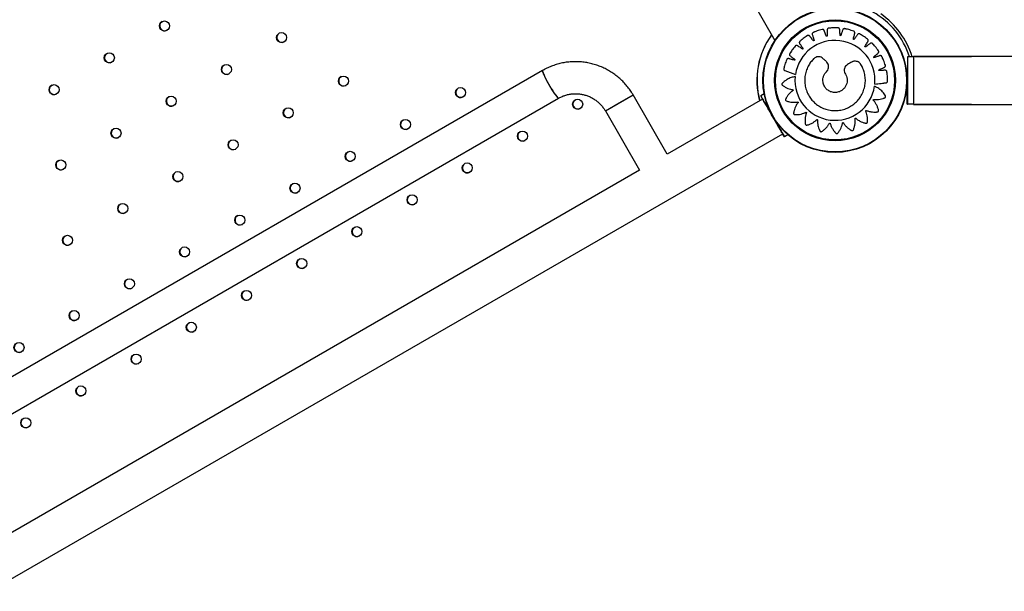
# Model space of a CAD drawing. Units: millimetres. Extents: x 106.2 to 183, y 193 to 225.2.
# Drawn here: x 155.7 to 156.5, y 208 to 208.5 of the extents above; entities that cross this region are included whole.
import ezdxf

# ---------------------------------------------------------------- set-up
doc = ezdxf.new("R2010")
doc.units = ezdxf.units.MM
doc.header["$PDSIZE"] = -1
doc.linetypes.add('ACAD_ISO03W100', pattern=[30, 12, -18])
doc.layers.add('Capa1', color=6, linetype='ACAD_ISO03W100')
doc.dimstyles.new('ISO-25', dxfattribs={"dimtxt": 2.5, "dimasz": 2.5, "dimexe": 1.25, "dimexo": 0.625, "dimtad": 1, "dimtxsty": 'Standard', "dimcen": 2.5, "dimadec": 0, "dimazin": 0, "dimtfac": 1, "dimtmove": 0, "dimatfit": 3, "dimfxl": 1, "dimarcsym": 0})

# ---------------------------------------------------------------- blocks, each defined once
blk = doc.blocks.new('*D2')
at = {"layer": 'Capa1', "color": 0, "lineweight": -2, "transparency": 16777216}
for p, q in [((147.10575, 208.89751), (147.10575, 220.32625)), ((164.97179, 207.54316), (164.97179, 220.32625)), ((161.66979, 219.32625), (150.40775, 219.32625))]:
    blk.add_line(p, q, dxfattribs=at)
at = {"layer": 'Capa1', "color": 0, "transparency": 16777216}
for points in [[(150.40775, 219.87659), (150.40775, 218.77592), (147.10575, 219.32625)], [(161.66979, 219.87659), (161.66979, 218.77592), (164.97179, 219.32625)]]:
    blk.add_solid(points, dxfattribs=at)
at = {"layer": 'Defpoints', "color": 0, "transparency": 16777216}
for p in [(147.10575, 219.32625), (147.10575, 207.89751), (164.97179, 206.54316)]:
    blk.add_point(p, dxfattribs=at)
at = {"layer": 'Capa1', "color": 0, "transparency": 16777216, "insert": (156.03877, 222.89192), "char_height": 3.5, "attachment_point": 5}
blk.add_mtext('17,87', dxfattribs=at)
blk = doc.blocks.new('*D3')
at = {"layer": 'Capa1', "color": 0, "lineweight": -2, "transparency": 16777216}
for p, q in [((155.25139, 214.86009), (137.95293, 214.86009)), ((138.95293, 211.55809), (138.95293, 206.38084)), ((156.86986, 203.07884), (137.95293, 203.07884)), ((138.95293, 203.07884), (138.95293, 199.77684)), ((138.95293, 199.77684), (125.17893, 199.77684))]:
    blk.add_line(p, q, dxfattribs=at)
at = {"layer": 'Capa1', "color": 0, "transparency": 16777216}
for points in [[(138.4026, 211.55809), (139.50326, 211.55809), (138.95293, 214.86009)], [(138.4026, 206.38084), (139.50326, 206.38084), (138.95293, 203.07884)]]:
    blk.add_solid(points, dxfattribs=at)
at = {"layer": 'Defpoints', "color": 0, "transparency": 16777216}
for p in [(156.25139, 214.86009), (138.95293, 203.07884), (157.86986, 203.07884)]:
    blk.add_point(p, dxfattribs=at)
at = {"layer": 'Capa1', "color": 0, "transparency": 16777216, "insert": (131.30393, 203.3425), "char_height": 3.5, "attachment_point": 5}
blk.add_mtext('11,78', dxfattribs=at)
blk = doc.blocks.new('*D4')
at = {"layer": 'Capa1', "color": 0, "lineweight": -2, "transparency": 16777216}
for p, q in [((148.79028, 207.41022), (148.79028, 193.01444)), ((163.25418, 204.86894), (163.25418, 193.01444)), ((152.09228, 194.01444), (159.95218, 194.01444)), ((163.25418, 194.01444), (183.02084, 194.01444))]:
    blk.add_line(p, q, dxfattribs=at)
at = {"layer": 'Capa1', "color": 0, "transparency": 16777216}
for points in [[(152.09228, 194.56477), (152.09228, 193.46411), (148.79028, 194.01444)], [(159.95218, 194.56477), (159.95218, 193.46411), (163.25418, 194.01444)]]:
    blk.add_solid(points, dxfattribs=at)
at = {"layer": 'Defpoints', "color": 0, "transparency": 16777216}
for p in [(148.79028, 208.41022), (163.25418, 205.86894), (163.25418, 194.01444)]:
    blk.add_point(p, dxfattribs=at)
at = {"layer": 'Capa1', "color": 0, "transparency": 16777216, "insert": (174.78851, 197.58011), "char_height": 3.5, "attachment_point": 5}
blk.add_mtext('14,46', dxfattribs=at)
blk = doc.blocks.new('*D5')
at = {"layer": 'Capa1', "color": 0, "lineweight": -2, "transparency": 16777216}
for p, q in [((155.37429, 212.38983), (117.76378, 212.38983)), ((118.76378, 209.08783), (118.76378, 206.00018)), ((155.37429, 202.69818), (117.76378, 202.69818)), ((118.76378, 202.69818), (118.76378, 199.39618)), ((118.76378, 199.39618), (106.15644, 199.39618))]:
    blk.add_line(p, q, dxfattribs=at)
at = {"layer": 'Capa1', "color": 0, "transparency": 16777216}
for points in [[(118.21344, 209.08783), (119.31411, 209.08783), (118.76378, 212.38983)], [(118.21344, 206.00018), (119.31411, 206.00018), (118.76378, 202.69818)]]:
    blk.add_solid(points, dxfattribs=at)
at = {"layer": 'Defpoints', "color": 0, "transparency": 16777216}
for p in [(156.37429, 212.38983), (118.76378, 202.69818), (156.37429, 202.69818)]:
    blk.add_point(p, dxfattribs=at)
at = {"layer": 'Capa1', "color": 0, "transparency": 16777216, "insert": (111.69811, 202.96185), "char_height": 3.5, "attachment_point": 5}
blk.add_mtext('9,69', dxfattribs=at)

msp = doc.modelspace()

# ---------------------------------------------------------------- linework, layer by layer
at = {"color": 7, "linetype": 'Continuous', "lineweight": 25}
for p, q in [((155.81653, 209.38787), (156.34033, 208.48061)), ((156.45008, 208.46773), (156.44532, 208.46773)), ((156.44532, 208.46773), (156.44532, 208.43023)), ((156.45108, 208.46803), (156.45008, 208.46803)), ((156.45008, 208.46773), (156.45008, 208.46803)), ((156.45008, 208.46773), (156.45008, 208.43023)), ((156.49608, 208.46803), (156.45108, 208.46803)), ((156.45108, 208.46803), (156.49608, 208.46803)), ((157.4074, 208.46803), (156.49608, 208.46803)), ((156.15604, 208.45678), (154.03974, 207.23493)), ((156.15603, 208.45678), (155.09789, 207.84586)), ((156.15603, 208.45678), (156.156, 208.45675)), ((156.15846, 208.4581), (156.15603, 208.45678)), ((156.44504, 208.44679), (156.44532, 208.44678)), ((156.44508, 208.43023), (156.44508, 208.44679)), ((155.12155, 207.83018), (156.16874, 208.43478)), ((156.2059, 208.42471), (156.22789, 208.4374)), ((156.2059, 208.42471), (156.2169, 208.43105)), ((156.2169, 208.43105), (156.22789, 208.4374)), ((156.25495, 208.39053), (156.22789, 208.4374)), ((156.33055, 208.43418), (156.25491, 208.39051)), ((156.33055, 208.43418), (156.32911, 208.43667)), ((156.32911, 208.43667), (156.32911, 208.43667)), ((156.32911, 208.43667), (156.33055, 208.43418)), ((156.32912, 208.43667), (156.32911, 208.43667)), ((156.3318, 208.43822), (156.32912, 208.43667)), ((156.32912, 208.43667), (156.32912, 208.43667)), ((156.33055, 208.43418), (156.32912, 208.43667)), ((156.20589, 208.42471), (156.23295, 208.37783)), ((156.2059, 208.42471), (156.23297, 208.3778)), ((156.33549, 208.42563), (156.33793, 208.42141)), ((156.33549, 208.42563), (156.33549, 208.42563)), ((156.33792, 208.42141), (156.33549, 208.42563)), ((156.44508, 208.43023), (156.44532, 208.43023)), ((156.45008, 208.43023), (156.44532, 208.43023)), ((156.45008, 208.42993), (156.45008, 208.43023)), ((156.45008, 208.42993), (156.45108, 208.42993)), ((156.45108, 208.42993), (156.49608, 208.42993)), ((156.49608, 208.42993), (156.45108, 208.42993)), ((156.49608, 208.42993), (157.42584, 208.42993)), ((156.34149, 208.41524), (156.33873, 208.42002)), ((156.33876, 208.41997), (156.34149, 208.41524)), ((156.34149, 208.41524), (156.34149, 208.41524)), ((153.98792, 207.045), (156.34643, 208.40668)), ((156.34786, 208.40419), (156.34642, 208.40668)), ((156.34642, 208.40668), (156.34786, 208.40419)), ((156.34786, 208.40419), (156.34645, 208.40663)), ((156.35055, 208.40574), (156.34786, 208.40419)), ((156.34786, 208.40419), (156.34786, 208.40419)), ((156.34786, 208.40419), (156.34786, 208.40419)), ((156.34786, 208.40419), (156.34786, 208.40419)), ((156.23295, 208.37783), (155.16225, 207.75966))]:
    msp.add_line(p, q, dxfattribs=at)
at = {"color": 7, "linetype": 'Continuous', "lineweight": 25, "flags": 128}
for points in [[(156.15604, 208.45678), (156.15597, 208.45662), (156.15603, 208.45613), (156.15628, 208.45534), (156.1567, 208.45429), (156.15729, 208.45298), (156.15802, 208.45147), (156.15888, 208.44979), (156.15984, 208.448), (156.16088, 208.44615), (156.16195, 208.44428), (156.16304, 208.44246), (156.16411, 208.44073), (156.16513, 208.43915), (156.16608, 208.43776), (156.16691, 208.4366), (156.16762, 208.4357), (156.16817, 208.4351), (156.16856, 208.4348), (156.16874, 208.43478)], [(156.15604, 208.45678), (156.156, 208.45674), (156.15598, 208.45641), (156.15613, 208.45577), (156.15647, 208.45485), (156.15698, 208.45366), (156.15764, 208.45225), (156.15844, 208.45065), (156.15935, 208.44891), (156.16035, 208.44708), (156.16141, 208.44521)], [(156.16141, 208.44521), (156.1625, 208.44336), (156.16358, 208.44158), (156.16463, 208.43992), (156.16562, 208.43843), (156.16651, 208.43715), (156.16728, 208.43612), (156.16792, 208.43536), (156.16839, 208.43491), (156.16869, 208.43477), (156.16874, 208.43478)], [(156.32912, 208.43667), (156.3293, 208.43635), (156.32968, 208.4357), (156.33023, 208.43473), (156.33096, 208.43348), (156.33184, 208.43196), (156.33285, 208.4302), (156.33398, 208.42825), (156.3352, 208.42613), (156.33649, 208.4239), (156.33782, 208.4216), (156.33792, 208.42141)], [(156.33792, 208.42142), (156.3373, 208.4225), (156.33614, 208.4245), (156.33504, 208.42641), (156.33401, 208.42819), (156.33308, 208.4298), (156.33228, 208.43119), (156.33161, 208.43235), (156.3311, 208.43324), (156.33075, 208.43384), (156.33057, 208.43414), (156.33055, 208.43418)], [(156.34643, 208.40668), (156.3464, 208.40672), (156.34622, 208.40703), (156.34587, 208.40764), (156.34536, 208.40853), (156.34469, 208.40969), (156.34388, 208.41109), (156.34295, 208.4127), (156.34192, 208.41448), (156.34082, 208.4164), (156.33966, 208.4184), (156.3387, 208.42006)], [(156.33871, 208.42006), (156.33916, 208.41927), (156.34049, 208.41697), (156.34178, 208.41473), (156.343, 208.41262), (156.34413, 208.41066), (156.34514, 208.40891), (156.34602, 208.40739), (156.34674, 208.40613), (156.3473, 208.40517), (156.34767, 208.40452), (156.34786, 208.40419)]]:
    msp.add_lwpolyline(points, dxfattribs=at)
at = {"color": 7, "linetype": 'Continuous', "lineweight": 25}
for centre, radius in [((156.38793, 208.44898), 0.05715), ((156.38793, 208.44898), 0.05679), ((155.85641, 208.49211), 0.00399), ((156.38793, 208.44898), 0.04789), ((156.38793, 208.44898), 0.04725), ((155.94923, 208.48291), 0.00399), ((155.81266, 208.46685), 0.00399), ((155.90547, 208.45765), 0.00399), ((155.99829, 208.44845), 0.00399), ((155.7689, 208.44159), 0.00399), ((156.09111, 208.43925), 0.00399), ((155.86172, 208.43239), 0.00399), ((156.18393, 208.43004), 0.00399), ((155.95454, 208.42319), 0.00399), ((156.04736, 208.41399), 0.00399), ((155.81797, 208.40713), 0.00399), ((156.14018, 208.40478), 0.00399), ((155.91079, 208.39793), 0.00399), ((156.00361, 208.38873), 0.00399), ((155.77422, 208.38187), 0.00399), ((155.86703, 208.37267), 0.00399), ((156.09642, 208.37952), 0.00399), ((155.95985, 208.36346), 0.00399), ((156.05267, 208.35426), 0.00399), ((155.82328, 208.34741), 0.00399), ((155.9161, 208.3382), 0.00399), ((156.00892, 208.329), 0.00399), ((155.77953, 208.32215), 0.00399), ((155.87235, 208.31294), 0.00399), ((155.96517, 208.30374), 0.00399), ((155.82859, 208.28768), 0.00399), ((155.92141, 208.27848), 0.00399), ((155.78484, 208.26242), 0.00399), ((155.87766, 208.25322), 0.00399), ((155.74109, 208.23716), 0.00399), ((155.83391, 208.22796), 0.00399), ((155.79016, 208.2027), 0.00399), ((155.7464, 208.17744), 0.00399)]:
    msp.add_circle(centre, radius, dxfattribs=at)
for centre, radius, start, end in [((156.38793, 208.44898), 0.06191, 17.62867, 60.97153), ((156.38793, 208.44898), 0.06391, 17.05981, 55.51305), ((155.85658, 208.4922), 0.004, 121.41501, 298.58499), ((155.9494, 208.483), 0.004, 121.41502, 298.58498), ((156.38778, 208.44889), 0.06185, 144.07001, 195.12747), ((156.38793, 208.44898), 0.06185, 144.24699, 195.12747), ((156.38793, 208.449), 0.03168, 354.66618, 171.52911), ((155.81282, 208.46694), 0.004, 121.41505, 298.58495), ((155.90564, 208.45774), 0.004, 121.41502, 298.58498), ((155.99846, 208.44853), 0.004, 121.41501, 298.58499), ((156.3879, 208.44901), 0.03172, 174.65895, 351.4637), ((155.76907, 208.44168), 0.004, 121.41503, 298.58497), ((156.09128, 208.43933), 0.004, 121.41504, 298.58496), ((155.86189, 208.43248), 0.004, 121.41503, 298.58497), ((156.1841, 208.43013), 0.004, 121.41502, 298.58498), ((155.95471, 208.42327), 0.004, 120.16179, 299.83821), ((156.04753, 208.41407), 0.004, 120.16179, 299.83821), ((155.81814, 208.40721), 0.004, 120.16179, 299.83821), ((156.14035, 208.40487), 0.004, 121.41502, 298.58498), ((155.91096, 208.39801), 0.004, 121.41502, 298.58498), ((156.00377, 208.38881), 0.004, 120.16179, 299.83821), ((155.77438, 208.38195), 0.004, 120.16179, 299.83821), ((155.8672, 208.37275), 0.004, 120.16179, 299.83821), ((156.09659, 208.37961), 0.004, 120.16179, 299.83821), ((155.96002, 208.36355), 0.004, 120.16179, 299.83821), ((156.05284, 208.35435), 0.004, 121.41503, 298.58497), ((155.82345, 208.34749), 0.004, 122.63607, 297.37663), ((155.91627, 208.33829), 0.004, 121.41504, 298.58496), ((156.00909, 208.32909), 0.004, 120.16179, 299.83821), ((155.7797, 208.32223), 0.004, 120.16179, 299.83821), ((155.87252, 208.31303), 0.004, 121.41502, 298.58498), ((155.96533, 208.30383), 0.004, 120.16179, 299.83821), ((155.82876, 208.28777), 0.004, 121.41503, 298.58497), ((155.92158, 208.27857), 0.004, 120.16179, 299.83821), ((155.78501, 208.26251), 0.004, 121.94954, 298.0564), ((155.87783, 208.25331), 0.004, 120.16179, 299.83821), ((155.74126, 208.23725), 0.004, 121.92794, 298.07788), ((155.83408, 208.22804), 0.004, 121.41503, 298.58497), ((155.79032, 208.20278), 0.004, 121.8992, 298.10645), ((155.74657, 208.17752), 0.004, 121.87866, 298.12687)]:
    msp.add_arc(centre, radius, start, end, dxfattribs=at)
for points, knots in [([(156.41948, 208.44606), (156.42114, 208.44624), (156.42354, 208.44652), (156.42609, 208.4468), (156.42711, 208.44692), (156.42754, 208.44696), (156.42797, 208.44702), (156.42841, 208.44705), (156.42887, 208.44717), (156.42928, 208.44748), (156.4295, 208.44786), (156.42957, 208.44815), (156.42958, 208.44827), (156.42958, 208.44832), (156.42958, 208.44835), (156.42958, 208.44836), (156.42958, 208.44836), (156.42958, 208.44836), (156.42958, 208.44837), (156.42958, 208.44837), (156.4296, 208.44977), (156.42953, 208.4518), (156.4293, 208.45394), (156.42918, 208.45479), (156.42913, 208.45515), (156.42908, 208.45551), (156.42903, 208.45588), (156.42892, 208.45626), (156.42867, 208.4566), (156.42834, 208.45685), (156.42797, 208.45698), (156.42738, 208.45699), (156.42657, 208.45694), (156.42539, 208.4569), (156.42436, 208.45686), (156.42361, 208.45683), (156.42324, 208.45682), (156.42304, 208.4568), (156.42288, 208.45681), (156.42278, 208.45687), (156.4227, 208.45695), (156.42266, 208.45706), (156.42265, 208.45718), (156.42268, 208.45729), (156.42275, 208.45738), (156.4228, 208.45742), (156.42283, 208.45743), (156.42284, 208.45744), (156.42285, 208.45744), (156.42285, 208.45744), (156.42285, 208.45744), (156.42285, 208.45744), (156.42285, 208.45744), (156.42285, 208.45744), (156.42382, 208.45788), (156.42498, 208.4584), (156.42633, 208.45901), (156.42681, 208.45923), (156.42716, 208.45937), (156.42742, 208.45954), (156.42765, 208.45978), (156.42785, 208.46017), (156.4279, 208.46053), (156.42788, 208.46078), (156.42786, 208.46088), (156.42784, 208.46092), (156.42784, 208.46094), (156.42784, 208.46095), (156.42784, 208.46095), (156.42784, 208.46095), (156.42784, 208.46095), (156.42784, 208.46095), (156.42743, 208.4623), (156.42676, 208.4642), (156.4259, 208.46616), (156.42553, 208.46694), (156.42537, 208.46726), (156.42521, 208.46759), (156.42505, 208.46792), (156.42483, 208.46825), (156.4245, 208.4685), (156.4241, 208.46864), (156.42371, 208.46865), (156.42314, 208.46848), (156.42239, 208.46819), (156.42128, 208.4678), (156.42031, 208.46745), (156.4196, 208.46719), (156.41925, 208.46707), (156.41907, 208.467), (156.41892, 208.46696), (156.4188, 208.46698), (156.4187, 208.46704), (156.41862, 208.46713), (156.41858, 208.46724), (156.41858, 208.46736), (156.41862, 208.46746), (156.41866, 208.46751), (156.41868, 208.46754), (156.41869, 208.46754), (156.41869, 208.46755), (156.41869, 208.46755), (156.41869, 208.46755), (156.41869, 208.46755), (156.41869, 208.46755), (156.41869, 208.46755), (156.41949, 208.46826), (156.42043, 208.46911), (156.42154, 208.47009), (156.42193, 208.47045), (156.42222, 208.47069), (156.42242, 208.47092), (156.42257, 208.47123), (156.42265, 208.47166), (156.42259, 208.47202), (156.42249, 208.47224), (156.42244, 208.47233), (156.42241, 208.47237), (156.4224, 208.47239), (156.4224, 208.4724), (156.42239, 208.4724), (156.42239, 208.4724), (156.42239, 208.4724), (156.42239, 208.4724), (156.42161, 208.47356), (156.42039, 208.47517), (156.41898, 208.47678), (156.4184, 208.47741), (156.41815, 208.47768), (156.4179, 208.47794), (156.41765, 208.47821), (156.41734, 208.47846), (156.41695, 208.4786), (156.41653, 208.47861), (156.41615, 208.4785), (156.41566, 208.47817), (156.41503, 208.47767), (156.41409, 208.47697), (156.41328, 208.47635), (156.41268, 208.47589), (156.41239, 208.47567), (156.41224, 208.47555), (156.4121, 208.47547), (156.41198, 208.47545), (156.41187, 208.47548), (156.41177, 208.47554), (156.4117, 208.47563), (156.41166, 208.47574), (156.41166, 208.47585), (156.41169, 208.47591), (156.4117, 208.47594), (156.41171, 208.47595), (156.41171, 208.47596), (156.41171, 208.47596), (156.41171, 208.47596), (156.41171, 208.47596), (156.41171, 208.47596), (156.41171, 208.47596), (156.41226, 208.47687), (156.41291, 208.47795), (156.41367, 208.47921), (156.41394, 208.47966), (156.41414, 208.47998), (156.41426, 208.48026), (156.41432, 208.48059), (156.41426, 208.48103), (156.41409, 208.48135), (156.41393, 208.48154), (156.41385, 208.48161), (156.41382, 208.48164), (156.4138, 208.48165), (156.41379, 208.48166), (156.41379, 208.48166), (156.41379, 208.48166), (156.41379, 208.48166), (156.41379, 208.48166), (156.41268, 208.48253), (156.41103, 208.48371), (156.40919, 208.48483), (156.40845, 208.48526), (156.40813, 208.48543), (156.40781, 208.48561), (156.40749, 208.48579), (156.40712, 208.48594), (156.4067, 208.48595), (156.4063, 208.48584), (156.40597, 208.48562), (156.4056, 208.48516), (156.40516, 208.48449), (156.40447, 208.48354), (156.40388, 208.4827), (156.40345, 208.48209), (156.40324, 208.48179), (156.40313, 208.48163), (156.40302, 208.48151), (156.40291, 208.48146), (156.4028, 208.48145), (156.40269, 208.48148), (156.40259, 208.48154), (156.40252, 208.48164), (156.40249, 208.48174), (156.40249, 208.48181), (156.4025, 208.48184), (156.4025, 208.48185), (156.4025, 208.48186), (156.4025, 208.48186), (156.4025, 208.48186), (156.4025, 208.48186), (156.4025, 208.48186), (156.4025, 208.48186), (156.40275, 208.48289), (156.40305, 208.48412), (156.40339, 208.48556), (156.40351, 208.48607), (156.40361, 208.48643), (156.40364, 208.48673), (156.40359, 208.48706), (156.40341, 208.48746), (156.40315, 208.48772), (156.40294, 208.48785), (156.40284, 208.4879), (156.4028, 208.48791), (156.40278, 208.48792), (156.40278, 208.48792), (156.40277, 208.48793), (156.40277, 208.48793), (156.40277, 208.48793), (156.40277, 208.48793), (156.40145, 208.48843), (156.39952, 208.48905), (156.39744, 208.48956), (156.39659, 208.48975), (156.39624, 208.48982), (156.39588, 208.48989), (156.39551, 208.48997), (156.39512, 208.49), (156.39472, 208.48989), (156.39437, 208.48965), (156.39412, 208.48935), (156.39391, 208.4888), (156.39368, 208.48803), (156.39332, 208.48691), (156.39301, 208.48594), (156.39278, 208.48522), (156.39266, 208.48488), (156.39261, 208.48469), (156.39255, 208.48454), (156.39246, 208.48446), (156.39235, 208.48442), (156.39224, 208.48441), (156.39213, 208.48444), (156.39203, 208.48452), (156.39197, 208.4846), (156.39195, 208.48467), (156.39195, 208.4847), (156.39195, 208.48471), (156.39195, 208.48472), (156.39195, 208.48472), (156.39195, 208.48472), (156.39195, 208.48472), (156.39195, 208.48472), (156.39195, 208.48472), (156.39187, 208.48578), (156.39178, 208.48704), (156.39169, 208.48851), (156.39164, 208.48903), (156.39163, 208.48941), (156.39156, 208.4897), (156.39142, 208.49001), (156.39112, 208.49033), (156.3908, 208.49051), (156.39056, 208.49057), (156.39046, 208.49058), (156.39041, 208.49058), (156.39039, 208.49059), (156.39038, 208.49059), (156.39038, 208.49059), (156.39038, 208.49059), (156.39038, 208.49059), (156.39038, 208.49059), (156.38898, 208.49067), (156.38696, 208.49068), (156.38482, 208.49054), (156.38397, 208.49047), (156.38361, 208.49043), (156.38325, 208.49039), (156.38288, 208.49036), (156.3825, 208.49026), (156.38215, 208.49004), (156.38188, 208.48971), (156.38174, 208.48935), (156.3817, 208.48875), (156.38171, 208.48792), (156.38169, 208.48672), (156.38168, 208.48568), (156.38167, 208.48491), (156.38167, 208.48454), (156.38167, 208.48434), (156.38165, 208.48418), (156.38159, 208.48407), (156.3815, 208.484), (156.38139, 208.48396), (156.38128, 208.48396), (156.38116, 208.484), (156.38108, 208.48407), (156.38105, 208.48412), (156.38103, 208.48415), (156.38103, 208.48416), (156.38103, 208.48417), (156.38102, 208.48417), (156.38102, 208.48417), (156.38102, 208.48417), (156.38102, 208.48417), (156.38102, 208.48417), (156.38063, 208.48518), (156.38015, 208.48638), (156.3796, 208.48779), (156.3794, 208.48828), (156.37927, 208.48864), (156.37912, 208.4889), (156.37889, 208.48915), (156.37851, 208.48937), (156.37815, 208.48944), (156.3779, 208.48942), (156.3778, 208.4894), (156.37775, 208.48939), (156.37774, 208.48939), (156.37773, 208.48939), (156.37772, 208.48939), (156.37772, 208.48939), (156.37772, 208.48939), (156.37772, 208.48939), (156.37636, 208.48904), (156.37442, 208.48844), (156.37241, 208.48766), (156.37162, 208.48733), (156.37128, 208.48719), (156.37095, 208.48704), (156.37061, 208.48689), (156.37027, 208.48669), (156.37001, 208.48637), (156.36985, 208.48598), (156.36982, 208.48559), (156.36997, 208.48501), (156.37023, 208.48425), (156.37057, 208.48313), (156.37087, 208.48215), (156.3711, 208.48144), (156.3712, 208.48109), (156.37127, 208.4809), (156.3713, 208.48074), (156.37127, 208.48063), (156.37121, 208.48053), (156.37112, 208.48046), (156.37101, 208.48042), (156.37089, 208.48042), (156.37079, 208.48047), (156.37073, 208.48051), (156.37071, 208.48053), (156.37071, 208.48054), (156.3707, 208.48054), (156.3707, 208.48055), (156.3707, 208.48055), (156.3707, 208.48055), (156.3707, 208.48055), (156.3707, 208.48055), (156.37003, 208.48137), (156.36924, 208.48235), (156.36831, 208.4835), (156.36798, 208.4839), (156.36775, 208.4842), (156.36753, 208.48441), (156.36723, 208.48458), (156.3668, 208.48467), (156.36644, 208.48462), (156.36621, 208.48453), (156.36612, 208.48449), (156.36608, 208.48446), (156.36606, 208.48445), (156.36605, 208.48445), (156.36605, 208.48445), (156.36605, 208.48445), (156.36605, 208.48445), (156.36605, 208.48445), (156.36486, 208.48371), (156.36319, 208.48256), (156.36153, 208.48122), (156.36087, 208.48067), (156.3606, 208.48043), (156.36033, 208.48019), (156.36004, 208.47995), (156.35978, 208.47965), (156.35963, 208.47927), (156.3596, 208.47885), (156.35968, 208.47847), (156.36, 208.47796), (156.36047, 208.4773), (156.36113, 208.47633), (156.36172, 208.47548), (156.36214, 208.47486), (156.36235, 208.47455), (156.36247, 208.4744), (156.36254, 208.47426), (156.36255, 208.47414), (156.36252, 208.47402), (156.36246, 208.47393), (156.36236, 208.47386), (156.36224, 208.47383), (156.36214, 208.47384), (156.36208, 208.47386), (156.36205, 208.47388), (156.36204, 208.47389), (156.36203, 208.47389), (156.36203, 208.47389), (156.36203, 208.47389), (156.36203, 208.47389), (156.36203, 208.47389), (156.36203, 208.47389), (156.36114, 208.47448), (156.36008, 208.47518), (156.35885, 208.476), (156.35841, 208.47628), (156.3581, 208.4765), (156.35783, 208.47663), (156.3575, 208.4767), (156.35706, 208.47666), (156.35673, 208.47651), (156.35653, 208.47635), (156.35646, 208.47628), (156.35643, 208.47625), (156.35641, 208.47623), (156.35641, 208.47623), (156.35641, 208.47622), (156.35641, 208.47622), (156.35641, 208.47622), (156.35641, 208.47622), (156.35549, 208.47516), (156.35425, 208.47357), (156.35306, 208.47179), (156.3526, 208.47106), (156.35241, 208.47075), (156.35222, 208.47044), (156.35202, 208.47013), (156.35187, 208.46977), (156.35183, 208.46935), (156.35193, 208.46895), (156.35213, 208.46861), (156.35258, 208.46822), (156.35323, 208.46773), (156.35416, 208.467), (156.35497, 208.46637), (156.35556, 208.46591), (156.35585, 208.46568), (156.35601, 208.46556), (156.35612, 208.46545), (156.35617, 208.46534), (156.35617, 208.46522), (156.35614, 208.46511), (156.35607, 208.46502), (156.35597, 208.46495), (156.35587, 208.46493), (156.3558, 208.46494), (156.35577, 208.46494), (156.35575, 208.46495), (156.35575, 208.46495), (156.35575, 208.46495), (156.35574, 208.46495), (156.35574, 208.46495), (156.35574, 208.46495), (156.35574, 208.46495), (156.35472, 208.46524), (156.3535, 208.46559), (156.35207, 208.466), (156.35157, 208.46614), (156.35121, 208.46625), (156.35091, 208.46629), (156.35057, 208.46627), (156.35017, 208.4661), (156.34989, 208.46585), (156.34976, 208.46564), (156.34971, 208.46555), (156.34969, 208.46551), (156.34968, 208.46549), (156.34968, 208.46548), (156.34968, 208.46548), (156.34967, 208.46548), (156.34967, 208.46548), (156.34967, 208.46548), (156.34912, 208.46419), (156.34841, 208.46228), (156.34781, 208.46022), (156.34759, 208.45939), (156.3475, 208.45903), (156.34742, 208.45868), (156.34732, 208.45829), (156.34728, 208.45785), (156.34744, 208.45736), (156.34772, 208.45702), (156.34797, 208.45686), (156.34808, 208.45681), (156.34813, 208.45679), (156.34815, 208.45678), (156.34816, 208.45678), (156.34817, 208.45678), (156.34817, 208.45678), (156.34817, 208.45678), (156.34817, 208.45678), (156.35098, 208.45574), (156.35379, 208.4547), (156.3566, 208.45367)], [0, 0, 0, 0, 0.022507, 0.03241, 0.034356, 0.036301, 0.038246, 0.040191, 0.042257, 0.044465, 0.046928, 0.047964, 0.048405, 0.048595, 0.048678, 0.048715, 0.048731, 0.048738, 0.048741, 0.048742, 0.048743, 0.067622, 0.075934, 0.077566, 0.079198, 0.080829, 0.082459, 0.084197, 0.086052, 0.08794, 0.08977, 0.091142, 0.095901, 0.10066, 0.106941, 0.109705, 0.110791, 0.111876, 0.112371, 0.112896, 0.113422, 0.113916, 0.114411, 0.114936, 0.115522, 0.11577, 0.115875, 0.115921, 0.115941, 0.11595, 0.115954, 0.115955, 0.115956, 0.115956, 0.115957, 0.130224, 0.133026, 0.135829, 0.137322, 0.138088, 0.139913, 0.141796, 0.143859, 0.144726, 0.145097, 0.145257, 0.145327, 0.145358, 0.145371, 0.145377, 0.14538, 0.145381, 0.145382, 0.164181, 0.172458, 0.174083, 0.175708, 0.177332, 0.178955, 0.180692, 0.182545, 0.184432, 0.186261, 0.187642, 0.192395, 0.197148, 0.203421, 0.206181, 0.207266, 0.20835, 0.208845, 0.20937, 0.209895, 0.21039, 0.210884, 0.21141, 0.211996, 0.212243, 0.212349, 0.212395, 0.212415, 0.212423, 0.212427, 0.212429, 0.21243, 0.21243, 0.21243, 0.226698, 0.2295, 0.232303, 0.233795, 0.234561, 0.236386, 0.238269, 0.240332, 0.2412, 0.24157, 0.24173, 0.241801, 0.241831, 0.241845, 0.241851, 0.241853, 0.241854, 0.241855, 0.260649, 0.268923, 0.270547, 0.272171, 0.273795, 0.275418, 0.277156, 0.27901, 0.280898, 0.282728, 0.284101, 0.288834, 0.293566, 0.299813, 0.302562, 0.303642, 0.304722, 0.305217, 0.305744, 0.30627, 0.306765, 0.307261, 0.307787, 0.308375, 0.308623, 0.308729, 0.308774, 0.308794, 0.308803, 0.308807, 0.308809, 0.308809, 0.30881, 0.30881, 0.323008, 0.325797, 0.328586, 0.330036, 0.330805, 0.332635, 0.334523, 0.336592, 0.337461, 0.337832, 0.337993, 0.338063, 0.338094, 0.338107, 0.338113, 0.338116, 0.338117, 0.338118, 0.356997, 0.365309, 0.366941, 0.368573, 0.370203, 0.371834, 0.373572, 0.375426, 0.377315, 0.379145, 0.380516, 0.385249, 0.389982, 0.396229, 0.398978, 0.400058, 0.401137, 0.401633, 0.402159, 0.402686, 0.403181, 0.403676, 0.404203, 0.40479, 0.405038, 0.405144, 0.40519, 0.40521, 0.405219, 0.405223, 0.405224, 0.405225, 0.405225, 0.405226, 0.419424, 0.422212, 0.425001, 0.426452, 0.42722, 0.42905, 0.430939, 0.433007, 0.433877, 0.434248, 0.434408, 0.434479, 0.434509, 0.434523, 0.434529, 0.434531, 0.434533, 0.434533, 0.453413, 0.461725, 0.463357, 0.464988, 0.466619, 0.468249, 0.469987, 0.471842, 0.47373, 0.47556, 0.476932, 0.481665, 0.486397, 0.492645, 0.495393, 0.496473, 0.497553, 0.498048, 0.498575, 0.499101, 0.499597, 0.500092, 0.500618, 0.501206, 0.501454, 0.50156, 0.501605, 0.501625, 0.501634, 0.501638, 0.50164, 0.501641, 0.501641, 0.501641, 0.515839, 0.518628, 0.521417, 0.522869, 0.523637, 0.525467, 0.527355, 0.529423, 0.530293, 0.530664, 0.530824, 0.530894, 0.530925, 0.530939, 0.530945, 0.530947, 0.530949, 0.530949, 0.549743, 0.558017, 0.559641, 0.561265, 0.562889, 0.564512, 0.566246, 0.568096, 0.569979, 0.571804, 0.573214, 0.578053, 0.582892, 0.58928, 0.592091, 0.593195, 0.594299, 0.594794, 0.595319, 0.595844, 0.596338, 0.596833, 0.597358, 0.597944, 0.598191, 0.598297, 0.598343, 0.598363, 0.598371, 0.598375, 0.598377, 0.598378, 0.598378, 0.598378, 0.612905, 0.615758, 0.618612, 0.620085, 0.620853, 0.622683, 0.624571, 0.62664, 0.627509, 0.62788, 0.628041, 0.628111, 0.628142, 0.628156, 0.628162, 0.628164, 0.628165, 0.628166, 0.647046, 0.655358, 0.656989, 0.658621, 0.660252, 0.661882, 0.66362, 0.665475, 0.667363, 0.669193, 0.670565, 0.675298, 0.68003, 0.686277, 0.689026, 0.690106, 0.691186, 0.691681, 0.692208, 0.692734, 0.693229, 0.693725, 0.694251, 0.694839, 0.695087, 0.695192, 0.695238, 0.695258, 0.695267, 0.695271, 0.695273, 0.695273, 0.695274, 0.695274, 0.709472, 0.712261, 0.71505, 0.716502, 0.71727, 0.7191, 0.720988, 0.723056, 0.723925, 0.724296, 0.724457, 0.724527, 0.724558, 0.724572, 0.724578, 0.72458, 0.724581, 0.724582, 0.743376, 0.75165, 0.753274, 0.754898, 0.756522, 0.758145, 0.759879, 0.761729, 0.763612, 0.765437, 0.766844, 0.771599, 0.776355, 0.782633, 0.785395, 0.78648, 0.787565, 0.78806, 0.788585, 0.789111, 0.789605, 0.790099, 0.790625, 0.791211, 0.791459, 0.791564, 0.79161, 0.79163, 0.791639, 0.791642, 0.791644, 0.791645, 0.791645, 0.791645, 0.805903, 0.808704, 0.811505, 0.812969, 0.813737, 0.815565, 0.817452, 0.81952, 0.820388, 0.820759, 0.82092, 0.82099, 0.821021, 0.821034, 0.82104, 0.821043, 0.821044, 0.821045, 0.839844, 0.848121, 0.849746, 0.851371, 0.852995, 0.854618, 0.856352, 0.858202, 0.860085, 0.86191, 0.863317, 0.868073, 0.872829, 0.879107, 0.881869, 0.882954, 0.884039, 0.884534, 0.885059, 0.885584, 0.886079, 0.886573, 0.887098, 0.887684, 0.887932, 0.888038, 0.888083, 0.888103, 0.888112, 0.888116, 0.888118, 0.888119, 0.888119, 0.888119, 0.902395, 0.905199, 0.908003, 0.909459, 0.910228, 0.912058, 0.913946, 0.916015, 0.916884, 0.917255, 0.917416, 0.917486, 0.917517, 0.91753, 0.917536, 0.917539, 0.91754, 0.917541, 0.93642, 0.944732, 0.946364, 0.947995, 0.949626, 0.951257, 0.953322, 0.955531, 0.957993, 0.95903, 0.95947, 0.959661, 0.959744, 0.95978, 0.959796, 0.959803, 0.959806, 0.959808, 0.959809, 1, 1, 1, 1]), ([(156.22789, 208.4374), (156.22747, 208.43811), (156.22636, 208.43998), (156.22432, 208.44288), (156.22174, 208.44605), (156.21891, 208.449), (156.21587, 208.45172), (156.21263, 208.4542), (156.2092, 208.45643), (156.20562, 208.45838), (156.20189, 208.46005), (156.19805, 208.46142), (156.19411, 208.46249), (156.19011, 208.46326), (156.18606, 208.46371), (156.18198, 208.46385), (156.17791, 208.46367), (156.17387, 208.46318), (156.16987, 208.46237), (156.16595, 208.46126), (156.16214, 208.45984), (156.15883, 208.45833), (156.15684, 208.45722), (156.15604, 208.45678)], [0, 0, 0, 0, 0.029727, 0.079051, 0.128383, 0.177714, 0.227044, 0.276373, 0.325699, 0.375022, 0.424343, 0.473659, 0.522972, 0.57228, 0.621585, 0.670885, 0.720181, 0.769473, 0.818761, 0.868046, 0.917328, 0.966608, 1, 1, 1, 1]), ([(156.38143, 208.46342), (156.38123, 208.46363), (156.38083, 208.46405), (156.3802, 208.46467), (156.37957, 208.46527), (156.37892, 208.46585), (156.3781, 208.46659), (156.37692, 208.46735), (156.37528, 208.46775), (156.3735, 208.46762), (156.37218, 208.46704), (156.37135, 208.46641), (156.37064, 208.46571), (156.36971, 208.4647), (156.36859, 208.4633), (156.36755, 208.46179), (156.36623, 208.45948), (156.36488, 208.45624), (156.36395, 208.45198), (156.36381, 208.44759), (156.36446, 208.44328), (156.36583, 208.43927), (156.36779, 208.43569), (156.37026, 208.43255), (156.37324, 208.42983), (156.37676, 208.42758), (156.38074, 208.42593), (156.38503, 208.42501), (156.38941, 208.42488), (156.39367, 208.42553), (156.39763, 208.42688), (156.40117, 208.42881), (156.40432, 208.43127), (156.40708, 208.43427), (156.40937, 208.43785), (156.41103, 208.44187), (156.41194, 208.44617), (156.41205, 208.45053), (156.41151, 208.454), (156.41078, 208.45656), (156.41013, 208.45827), (156.40938, 208.4599), (156.40871, 208.4611), (156.40819, 208.46195), (156.40754, 208.46276), (156.40646, 208.46358), (156.40496, 208.46412), (156.40358, 208.46422), (156.40254, 208.46403), (156.40193, 208.46381), (156.40168, 208.4637), (156.40157, 208.46365), (156.40152, 208.46363), (156.4015, 208.46362), (156.40149, 208.46362), (156.40149, 208.46361), (156.40149, 208.46361), (156.40018, 208.46297), (156.39894, 208.46221), (156.39769, 208.46146)], [0, 0, 0, 0, 0.006605, 0.013213, 0.019822, 0.02643, 0.033035, 0.044938, 0.057677, 0.070668, 0.084755, 0.089763, 0.094177, 0.107386, 0.120934, 0.134796, 0.148942, 0.181174, 0.214164, 0.247386, 0.280291, 0.312362, 0.343154, 0.372483, 0.402629, 0.434208, 0.46682, 0.499975, 0.53313, 0.565742, 0.597322, 0.627468, 0.656796, 0.687589, 0.719659, 0.752564, 0.785786, 0.818777, 0.851008, 0.865154, 0.879016, 0.892565, 0.905773, 0.910187, 0.915195, 0.929282, 0.940208, 0.95103, 0.960175, 0.964034, 0.965694, 0.966417, 0.966733, 0.966872, 0.966933, 0.96696, 0.966972, 0.966981, 1, 1, 1, 1]), ([(156.39769, 208.46146), (156.39721, 208.46108), (156.39622, 208.46029), (156.39536, 208.4585), (156.39515, 208.45654), (156.39565, 208.45474), (156.39673, 208.45316), (156.3974, 208.45118), (156.39767, 208.44885), (156.39733, 208.44647), (156.39643, 208.44427), (156.39494, 208.44222), (156.39278, 208.4405), (156.38993, 208.4394), (156.38675, 208.43926), (156.38371, 208.44016), (156.3812, 208.44191), (156.37927, 208.4444), (156.37818, 208.44759), (156.37831, 208.4508), (156.37926, 208.45338), (156.38039, 208.45514), (156.38181, 208.45642), (156.38272, 208.45805), (156.38299, 208.46), (156.38258, 208.46194), (156.3818, 208.46294), (156.38143, 208.46342)], [0, 0, 0, 0, 0.030268, 0.062977, 0.096096, 0.127445, 0.154269, 0.191646, 0.230947, 0.271095, 0.310871, 0.349117, 0.396835, 0.447145, 0.500185, 0.553225, 0.603535, 0.651253, 0.709089, 0.769053, 0.808354, 0.845731, 0.872555, 0.903904, 0.937023, 0.969732, 1, 1, 1, 1]), ([(156.35632, 208.45196), (156.35525, 208.45174), (156.35308, 208.4513), (156.35019, 208.44993), (156.34812, 208.44849), (156.347, 208.44747), (156.34654, 208.44702), (156.34631, 208.44678), (156.34606, 208.44653), (156.34585, 208.44621), (156.3458, 208.44577), (156.34591, 208.44542), (156.34606, 208.44522), (156.34614, 208.44514), (156.34618, 208.44511), (156.34619, 208.4451), (156.3462, 208.44509), (156.3462, 208.44509), (156.3462, 208.44509), (156.34621, 208.44509), (156.34621, 208.44509), (156.34687, 208.44456), (156.34828, 208.44361), (156.35049, 208.44255), (156.35234, 208.44197), (156.35353, 208.4417), (156.35405, 208.44162), (156.3543, 208.44157), (156.35444, 208.44156), (156.35456, 208.44153), (156.35465, 208.44147), (156.35471, 208.44139), (156.35475, 208.4413), (156.35476, 208.4412), (156.35473, 208.4411), (156.35469, 208.44102), (156.35464, 208.44098), (156.35462, 208.44096), (156.35462, 208.44095), (156.35461, 208.44095), (156.35461, 208.44095), (156.35461, 208.44095), (156.35461, 208.44095), (156.35461, 208.44095), (156.35461, 208.44095), (156.35391, 208.44047), (156.35258, 208.4394), (156.35091, 208.43761), (156.34991, 208.43617), (156.34938, 208.43527), (156.34917, 208.43489), (156.34897, 208.4345), (156.34877, 208.43413), (156.34865, 208.43372), (156.34873, 208.43328), (156.34894, 208.43298), (156.34914, 208.43283), (156.34924, 208.43278), (156.34929, 208.43276), (156.34931, 208.43276), (156.34931, 208.43275), (156.34932, 208.43275), (156.34932, 208.43275), (156.34932, 208.43275), (156.34932, 208.43275), (156.35011, 208.43245), (156.35175, 208.43195), (156.35419, 208.43159), (156.35613, 208.43158), (156.35735, 208.43169), (156.35788, 208.43176), (156.35813, 208.43179), (156.35828, 208.43182), (156.3584, 208.43183), (156.3585, 208.4318), (156.35858, 208.43174), (156.35864, 208.43166), (156.35868, 208.43157), (156.35869, 208.43147), (156.35867, 208.43138), (156.35864, 208.43133), (156.35863, 208.4313), (156.35862, 208.43129), (156.35862, 208.43129), (156.35862, 208.43129), (156.35862, 208.43129), (156.35862, 208.43129), (156.35862, 208.43129), (156.35862, 208.43129), (156.35809, 208.43062), (156.35714, 208.4292), (156.35608, 208.42697), (156.35556, 208.42529), (156.35532, 208.42427), (156.35523, 208.42384), (156.35516, 208.42341), (156.35508, 208.42299), (156.35509, 208.42256), (156.3553, 208.42217), (156.35559, 208.42195), (156.35583, 208.42187), (156.35594, 208.42185), (156.35599, 208.42185), (156.35601, 208.42184), (156.35602, 208.42184), (156.35602, 208.42184), (156.35602, 208.42184), (156.35602, 208.42184), (156.35602, 208.42184), (156.35687, 208.42179), (156.35857, 208.42182), (156.36099, 208.42221), (156.36284, 208.42278), (156.36397, 208.42324), (156.36444, 208.42346), (156.36468, 208.42357), (156.3648, 208.42364), (156.36492, 208.42369), (156.36502, 208.42369), (156.36512, 208.42366), (156.3652, 208.4236), (156.36526, 208.42353), (156.36531, 208.42343), (156.36531, 208.42334), (156.3653, 208.42328), (156.36529, 208.42325), (156.36529, 208.42324), (156.36529, 208.42324), (156.36529, 208.42324), (156.36529, 208.42324), (156.36529, 208.42324), (156.36529, 208.42324), (156.36529, 208.42324), (156.36499, 208.42245), (156.3645, 208.42081), (156.36416, 208.41838), (156.36415, 208.41663), (156.36423, 208.41559), (156.36427, 208.41516), (156.36433, 208.41473), (156.36438, 208.4143), (156.36451, 208.4139), (156.36483, 208.41359), (156.36517, 208.41346), (156.36542, 208.41346), (156.36553, 208.41347), (156.36558, 208.41348), (156.3656, 208.41348), (156.36561, 208.41349), (156.36561, 208.41349), (156.36562, 208.41349), (156.36562, 208.41349), (156.36562, 208.41349), (156.36643, 208.41369), (156.36805, 208.41421), (156.37024, 208.41529), (156.37183, 208.41638), (156.37277, 208.41715), (156.37316, 208.4175), (156.37335, 208.41767), (156.37345, 208.41778), (156.37354, 208.41785), (156.37364, 208.41788), (156.37374, 208.41788), (156.37384, 208.41786), (156.37392, 208.4178), (156.37399, 208.41772), (156.37402, 208.41764), (156.37403, 208.41758), (156.37403, 208.41755), (156.37403, 208.41754), (156.37403, 208.41754), (156.37403, 208.41754), (156.37403, 208.41754), (156.37403, 208.41754), (156.37403, 208.41754), (156.37403, 208.41754), (156.37399, 208.41669), (156.37404, 208.415), (156.37447, 208.41259), (156.37501, 208.41093), (156.37541, 208.40998), (156.37559, 208.40958), (156.37578, 208.40918), (156.37595, 208.4088), (156.37621, 208.40846), (156.3766, 208.40826), (156.37697, 208.40825), (156.37721, 208.40832), (156.37731, 208.40837), (156.37735, 208.40839), (156.37737, 208.4084), (156.37738, 208.40841), (156.37738, 208.40841), (156.37738, 208.40841), (156.37738, 208.40841), (156.37738, 208.40841), (156.3781, 208.40886), (156.37948, 208.40986), (156.38122, 208.41158), (156.3824, 208.41311), (156.38305, 208.41415), (156.38331, 208.4146), (156.38344, 208.41483), (156.3835, 208.41496), (156.38357, 208.41506), (156.38365, 208.41512), (156.38375, 208.41515), (156.38385, 208.41515), (156.38395, 208.41513), (156.38404, 208.41507), (156.38409, 208.415), (156.38412, 208.41495), (156.38413, 208.41492), (156.38413, 208.41491), (156.38413, 208.41491), (156.38413, 208.41491), (156.38413, 208.4149), (156.38413, 208.4149), (156.38413, 208.4149), (156.38413, 208.4149), (156.38435, 208.41409), (156.3849, 208.41247), (156.38602, 208.41029), (156.38703, 208.40886), (156.38769, 208.40806), (156.38798, 208.40773), (156.38828, 208.40741), (156.38856, 208.40709), (156.3889, 208.40684), (156.38934, 208.40677), (156.38969, 208.40686), (156.3899, 208.40701), (156.38998, 208.40708), (156.39002, 208.40712), (156.39003, 208.40713), (156.39004, 208.40714), (156.39004, 208.40714), (156.39004, 208.40714), (156.39004, 208.40714), (156.39004, 208.40714), (156.39059, 208.40778), (156.3916, 208.40914), (156.39276, 208.41128), (156.39343, 208.41308), (156.39375, 208.41425), (156.39387, 208.41477), (156.39392, 208.41501), (156.39394, 208.41516), (156.39398, 208.41527), (156.39404, 208.41536), (156.39412, 208.41542), (156.39422, 208.41545), (156.39432, 208.41545), (156.39442, 208.41542), (156.39449, 208.41538), (156.39453, 208.41533), (156.39455, 208.41531), (156.39456, 208.4153), (156.39456, 208.4153), (156.39456, 208.41529), (156.39456, 208.41529), (156.39456, 208.41529), (156.39456, 208.41529), (156.39456, 208.41529), (156.39501, 208.41458), (156.39601, 208.41322), (156.39773, 208.41149), (156.39912, 208.41043), (156.39999, 208.40987), (156.40036, 208.40964), (156.40074, 208.40943), (156.4011, 208.40921), (156.40151, 208.40908), (156.40194, 208.40914), (156.40225, 208.40934), (156.40241, 208.40953), (156.40246, 208.40963), (156.40248, 208.40967), (156.40249, 208.40969), (156.4025, 208.4097), (156.4025, 208.4097), (156.4025, 208.40971), (156.4025, 208.40971), (156.4025, 208.40971), (156.40284, 208.41048), (156.4034, 208.41209), (156.40386, 208.4145), (156.40395, 208.41643), (156.4039, 208.41765), (156.40386, 208.41817), (156.40383, 208.41843), (156.40381, 208.41857), (156.40381, 208.4187), (156.40384, 208.41879), (156.4039, 208.41887), (156.40399, 208.41893), (156.40408, 208.41897), (156.40418, 208.41897), (156.40427, 208.41894), (156.40432, 208.41891), (156.40434, 208.4189), (156.40435, 208.41889), (156.40436, 208.41889), (156.40436, 208.41889), (156.40436, 208.41889), (156.40436, 208.41889), (156.40436, 208.41889), (156.40436, 208.41889), (156.405, 208.41834), (156.40637, 208.41732), (156.40853, 208.41617), (156.41018, 208.41556), (156.41118, 208.41528), (156.4116, 208.41517), (156.41203, 208.41508), (156.41244, 208.41498), (156.41287, 208.41497), (156.41327, 208.41515), (156.41351, 208.41544), (156.4136, 208.41567), (156.41362, 208.41578), (156.41363, 208.41582), (156.41363, 208.41585), (156.41363, 208.41585), (156.41363, 208.41586), (156.41363, 208.41586), (156.41363, 208.41586), (156.41363, 208.41586), (156.41372, 208.4167), (156.41379, 208.41839), (156.41352, 208.42082), (156.41304, 208.42269), (156.41264, 208.42383), (156.41244, 208.42432), (156.41234, 208.42456), (156.41228, 208.42469), (156.41224, 208.4248), (156.41225, 208.4249), (156.41228, 208.425), (156.41234, 208.42508), (156.41242, 208.42514), (156.41252, 208.42518), (156.4126, 208.42518), (156.41266, 208.42517), (156.41269, 208.42516), (156.4127, 208.42515), (156.4127, 208.42515), (156.41271, 208.42515), (156.41271, 208.42515), (156.41271, 208.42515), (156.41271, 208.42515), (156.41271, 208.42515), (156.41348, 208.42483), (156.4151, 208.4243), (156.4175, 208.42388), (156.41925, 208.42382), (156.42028, 208.42386), (156.42072, 208.42389), (156.42115, 208.42394), (156.42158, 208.42397), (156.42198, 208.42409), (156.4223, 208.42439), (156.42244, 208.42474), (156.42245, 208.42499), (156.42244, 208.4251), (156.42244, 208.42514), (156.42243, 208.42517), (156.42243, 208.42517), (156.42243, 208.42518), (156.42243, 208.42518), (156.42243, 208.42518), (156.42243, 208.42518), (156.42225, 208.42601), (156.42178, 208.42764), (156.42076, 208.42988), (156.41972, 208.43151), (156.41898, 208.43247), (156.41864, 208.43287), (156.41847, 208.43307), (156.41837, 208.43317), (156.4183, 208.43327), (156.41827, 208.43337), (156.41827, 208.43347), (156.4183, 208.43357), (156.41836, 208.43365), (156.41844, 208.43371), (156.41853, 208.43374), (156.41859, 208.43375), (156.41862, 208.43375), (156.41863, 208.43375), (156.41863, 208.43375), (156.41863, 208.43374), (156.41864, 208.43374), (156.41864, 208.43374), (156.41864, 208.43374), (156.41864, 208.43374), (156.41948, 208.43367), (156.42118, 208.43363), (156.42361, 208.43394), (156.4253, 208.4344), (156.42628, 208.43475), (156.42669, 208.4349), (156.4271, 208.43508), (156.42749, 208.43523), (156.42785, 208.43547), (156.42806, 208.43585), (156.42809, 208.43622), (156.42803, 208.43646), (156.42799, 208.43657), (156.42797, 208.43661), (156.42796, 208.43663), (156.42795, 208.43664), (156.42795, 208.43664), (156.42795, 208.43664), (156.42795, 208.43664), (156.42795, 208.43664), (156.42732, 208.43778), (156.42577, 208.43993), (156.42282, 208.44259), (156.42044, 208.44373), (156.41926, 208.4443)], [0, 0, 0, 0, 0.015591, 0.031407, 0.045287, 0.051335, 0.05291, 0.05448, 0.056045, 0.057985, 0.059924, 0.062096, 0.063065, 0.063484, 0.063667, 0.063747, 0.063783, 0.063798, 0.063805, 0.063808, 0.063809, 0.06381, 0.075853, 0.087998, 0.098669, 0.103337, 0.105382, 0.106184, 0.106985, 0.107446, 0.107928, 0.108411, 0.108871, 0.109332, 0.109815, 0.110353, 0.110583, 0.110682, 0.110725, 0.110744, 0.110752, 0.110756, 0.110757, 0.110758, 0.110758, 0.110759, 0.122801, 0.134946, 0.145617, 0.147704, 0.149787, 0.151863, 0.153934, 0.155874, 0.157813, 0.159985, 0.160954, 0.161374, 0.161557, 0.161637, 0.161672, 0.161687, 0.161694, 0.161697, 0.161698, 0.161699, 0.173799, 0.186002, 0.196724, 0.201415, 0.20347, 0.204275, 0.20508, 0.20554, 0.206022, 0.206504, 0.206965, 0.207425, 0.207907, 0.208445, 0.208675, 0.208774, 0.208817, 0.208836, 0.208844, 0.208847, 0.208849, 0.20885, 0.20885, 0.20885, 0.22095, 0.233153, 0.243875, 0.245973, 0.248065, 0.250151, 0.252231, 0.254171, 0.256111, 0.258283, 0.259251, 0.259671, 0.259854, 0.259934, 0.259969, 0.259985, 0.259991, 0.259994, 0.259996, 0.259997, 0.272039, 0.284184, 0.294855, 0.299523, 0.301569, 0.302371, 0.303172, 0.303633, 0.304115, 0.304597, 0.305058, 0.305519, 0.306001, 0.30654, 0.30677, 0.306869, 0.306912, 0.306931, 0.306939, 0.306942, 0.306944, 0.306945, 0.306945, 0.306945, 0.318988, 0.331133, 0.341804, 0.343891, 0.345973, 0.34805, 0.350121, 0.35206, 0.354, 0.356172, 0.35714, 0.35756, 0.357743, 0.357823, 0.357858, 0.357874, 0.357881, 0.357884, 0.357885, 0.357886, 0.369883, 0.381981, 0.392611, 0.397261, 0.399299, 0.400098, 0.400896, 0.401353, 0.401831, 0.402308, 0.402766, 0.403223, 0.4037, 0.404234, 0.404462, 0.40456, 0.404603, 0.404622, 0.40463, 0.404633, 0.404635, 0.404636, 0.404636, 0.404636, 0.416633, 0.428731, 0.439361, 0.44144, 0.443515, 0.445584, 0.447646, 0.449586, 0.451526, 0.453698, 0.454666, 0.455086, 0.455269, 0.455349, 0.455384, 0.455399, 0.455406, 0.455409, 0.455411, 0.455412, 0.467454, 0.479599, 0.49027, 0.494938, 0.496984, 0.497785, 0.498586, 0.499047, 0.49953, 0.500012, 0.500473, 0.500934, 0.501416, 0.501955, 0.502185, 0.502284, 0.502327, 0.502345, 0.502354, 0.502357, 0.502359, 0.502359, 0.50236, 0.50236, 0.514403, 0.526548, 0.537219, 0.539306, 0.541388, 0.543465, 0.545535, 0.547475, 0.549415, 0.551587, 0.552555, 0.552975, 0.553158, 0.553238, 0.553273, 0.553289, 0.553295, 0.553298, 0.5533, 0.553301, 0.565279, 0.577357, 0.58797, 0.592613, 0.594648, 0.595445, 0.596242, 0.596701, 0.597181, 0.597661, 0.59812, 0.598579, 0.599059, 0.599595, 0.599824, 0.599923, 0.599965, 0.599984, 0.599992, 0.599996, 0.599998, 0.599998, 0.599999, 0.599999, 0.611977, 0.624056, 0.634668, 0.636744, 0.638816, 0.640881, 0.642941, 0.64488, 0.64682, 0.648992, 0.64996, 0.65038, 0.650563, 0.650643, 0.650678, 0.650694, 0.650701, 0.650704, 0.650705, 0.650706, 0.662748, 0.674894, 0.685565, 0.690233, 0.692278, 0.69308, 0.693881, 0.694342, 0.694824, 0.695306, 0.695767, 0.696228, 0.696711, 0.697249, 0.697479, 0.697578, 0.697621, 0.69764, 0.697648, 0.697652, 0.697653, 0.697654, 0.697654, 0.697654, 0.709697, 0.721842, 0.732513, 0.7346, 0.736683, 0.738759, 0.74083, 0.74277, 0.744709, 0.746881, 0.747849, 0.748269, 0.748452, 0.748532, 0.748568, 0.748583, 0.74859, 0.748593, 0.748594, 0.748595, 0.760592, 0.77269, 0.78332, 0.78797, 0.790008, 0.790807, 0.791605, 0.792062, 0.79254, 0.793018, 0.793475, 0.793932, 0.79441, 0.794943, 0.795171, 0.795269, 0.795312, 0.795331, 0.795339, 0.795342, 0.795344, 0.795345, 0.795345, 0.795345, 0.807342, 0.81944, 0.83007, 0.832149, 0.834224, 0.836293, 0.838355, 0.840295, 0.842235, 0.844407, 0.845375, 0.845795, 0.845978, 0.846058, 0.846093, 0.846109, 0.846115, 0.846118, 0.84612, 0.846121, 0.858163, 0.870308, 0.880979, 0.885647, 0.887693, 0.888495, 0.889296, 0.889756, 0.890239, 0.890721, 0.891182, 0.891643, 0.892125, 0.892664, 0.892894, 0.892993, 0.893036, 0.893055, 0.893063, 0.893066, 0.893068, 0.893069, 0.893069, 0.893069, 0.905112, 0.917257, 0.927928, 0.930015, 0.932097, 0.934174, 0.936245, 0.938184, 0.940124, 0.942296, 0.943264, 0.943684, 0.943867, 0.943947, 0.943982, 0.943998, 0.944005, 0.944008, 0.944009, 0.94401, 0.962593, 0.981417, 1, 1, 1, 1]), ([(156.16874, 208.43478), (156.16911, 208.43499), (156.17033, 208.43567), (156.17249, 208.43663), (156.17527, 208.43754), (156.17814, 208.43814), (156.18105, 208.43842), (156.18398, 208.43839), (156.18689, 208.43805), (156.18975, 208.4374), (156.19253, 208.43644), (156.19518, 208.43518), (156.19769, 208.43366), (156.20002, 208.43187), (156.20214, 208.42984), (156.20401, 208.42763), (156.20521, 208.42588), (156.20579, 208.42489), (156.2059, 208.42471)], [0, 0, 0, 0, 0.029737, 0.09831, 0.166908, 0.235496, 0.304069, 0.372622, 0.44115, 0.509651, 0.578122, 0.646563, 0.714975, 0.783361, 0.851724, 0.920069, 0.984811, 1, 1, 1, 1]), ([(156.2021, 208.42981), (156.20275, 208.42908), (156.20401, 208.42765), (156.2052, 208.42588), (156.20578, 208.4249), (156.20589, 208.42471)], [0, 0, 0, 0, 0.46075, 0.897517, 1, 1, 1, 1])]:
    msp.add_open_spline(points, degree=3, knots=knots, dxfattribs=at)

# ---------------------------------------------------------------- dimensions: what is measured, and where the dimension line sits
at = {"layer": 'Capa1'}
for base, p1, p2, picture, middle in [((147.10575, 219.32625), (164.97179, 206.54316), (147.10575, 207.89751), '*D2', (156.03877, 222.89192)), ((163.25418, 194.01444), (148.79028, 208.41022), (163.25418, 205.86894), '*D4', (174.78851, 197.58011))]:
    dim = msp.add_linear_dim(base=base, p1=p1, p2=p2, dimstyle='ISO-25', override={"dimtxt": 3.5, "dimasz": 3.302, "dimexe": 1, "dimexo": 1, "dimgap": 1.524, "dimtih": 1, "dimtoh": 1, "dimzin": 1, "dimadec": 2, "dimtzin": 1}, dxfattribs=at)
    dim.commit()
    dim.dimension.update_dxf_attribs({"geometry": picture, "text_midpoint": middle})
for base, p1, p2, picture, middle in [((138.95293, 203.07884), (156.25139, 214.86009), (157.86986, 203.07884), '*D3', (131.30393, 203.3425)), ((118.76378, 202.69818), (156.37429, 212.38983), (156.37429, 202.69818), '*D5', (111.69811, 202.96185))]:
    dim = msp.add_linear_dim(base=base, p1=p1, p2=p2, angle=90, dimstyle='ISO-25', override={"dimtxt": 3.5, "dimasz": 3.302, "dimexe": 1, "dimexo": 1, "dimgap": 1.524, "dimtih": 1, "dimtoh": 1, "dimzin": 1, "dimadec": 2, "dimtzin": 1}, dxfattribs=at)
    dim.commit()
    dim.dimension.update_dxf_attribs({"geometry": picture, "text_midpoint": middle})

doc.saveas('drawing.dxf')
